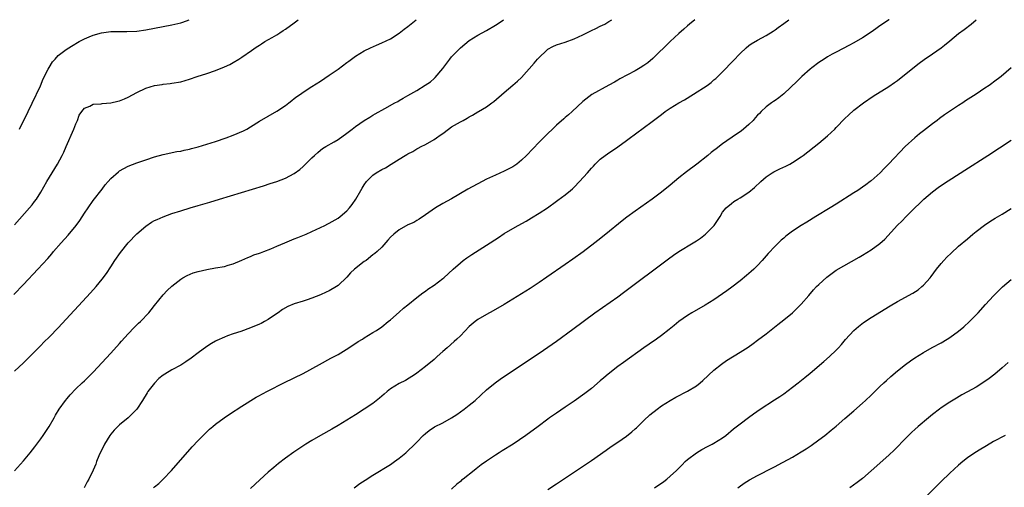
# Model space of a CAD drawing. Units: inches. Extents: x 2565000 to 2568000, y 1515000 to 1518000.
# Drawn here: x 2565788 to 2566013, y 1517893 to 1518000 of the extents above; entities that cross this region are included whole.
import ezdxf

# ---------------------------------------------------------------- set-up
doc = ezdxf.new("R2010")
doc.units = ezdxf.units.IN
doc.header["$MEASUREMENT"] = 0
doc.layers.add('LD25651515_10ft', color=62, linetype='Continuous')

msp = doc.modelspace()

# ---------------------------------------------------------------- linework, layer by layer
at = {"layer": 'LD25651515_10ft'}
for points, elevation in [([(2565786.83, 1517937.17), (2565789, 1517939.5), (2565792.33, 1517943), (2565794.58, 1517945.42), (2565795.51, 1517946.49), (2565795.92, 1517947), (2565797.62, 1517949), (2565799.24, 1517950.76), (2565801.08, 1517953), (2565801.89, 1517954.11), (2565803, 1517955.81), (2565803.82, 1517957), (2565805, 1517958.65), (2565807, 1517961.27), (2565807.76, 1517962.24), (2565808.38, 1517963), (2565809, 1517963.73), (2565810.75, 1517965.25), (2565811, 1517965.43), (2565811.99, 1517966.01), (2565813, 1517966.5), (2565815, 1517967.3), (2565817, 1517968.01), (2565819, 1517968.66), (2565821, 1517969.2), (2565824.15, 1517969.85), (2565825, 1517969.99), (2565825.8, 1517970.2), (2565827, 1517970.43), (2565827.44, 1517970.56), (2565829, 1517970.96), (2565831, 1517971.57), (2565833, 1517972.2), (2565835.4, 1517973), (2565837, 1517973.59), (2565839.41, 1517974.59), (2565840.16, 1517975), (2565841, 1517975.5), (2565843, 1517976.79), (2565845, 1517977.95), (2565847, 1517979.09), (2565849, 1517980.43), (2565849.76, 1517981), (2565850.44, 1517981.56), (2565851, 1517981.96), (2565851.57, 1517982.43), (2565852.4, 1517983), (2565853, 1517983.43), (2565855, 1517984.75), (2565857, 1517985.98), (2565859, 1517987.3), (2565861, 1517988.73), (2565863, 1517990.22), (2565863.46, 1517990.54), (2565865, 1517991.65), (2565867, 1517992.88), (2565868.41, 1517993.59), (2565869.79, 1517994.21), (2565871, 1517994.71), (2565873, 1517995.64), (2565875, 1517996.95), (2565876.13, 1517997.87), (2565877, 1517998.47), (2565878.88, 1518000)], 8660), ([(2565787, 1517896.86), (2565789, 1517899.15), (2565790.57, 1517901), (2565791.64, 1517902.36), (2565793, 1517904.23), (2565793.55, 1517905), (2565794.14, 1517905.86), (2565794.88, 1517907), (2565796.04, 1517909), (2565796.36, 1517909.64), (2565797.19, 1517911), (2565798.65, 1517913), (2565799, 1517913.41), (2565799.71, 1517914.29), (2565801, 1517915.62), (2565802.46, 1517917), (2565803, 1517917.47), (2565803.78, 1517918.22), (2565805, 1517919.44), (2565809, 1517923.79), (2565811, 1517926.02), (2565811.44, 1517926.56), (2565813, 1517928.24), (2565814.35, 1517929.65), (2565815.38, 1517930.62), (2565815.81, 1517931), (2565817.69, 1517933), (2565818.28, 1517933.72), (2565819, 1517934.65), (2565821, 1517937.09), (2565821.92, 1517938.08), (2565823, 1517939.12), (2565825, 1517940.68), (2565825.52, 1517941), (2565826.46, 1517941.54), (2565827.87, 1517942.13), (2565829, 1517942.47), (2565831, 1517942.94), (2565833, 1517943.27), (2565835, 1517943.63), (2565835.9, 1517943.9), (2565837, 1517944.2), (2565839, 1517945.01), (2565840.34, 1517945.66), (2565841, 1517945.88), (2565841.76, 1517946.24), (2565843, 1517946.64), (2565843.25, 1517946.75), (2565844.03, 1517947), (2565845.66, 1517947.66), (2565847, 1517948.24), (2565848.85, 1517949), (2565851, 1517949.91), (2565851.79, 1517950.21), (2565853.75, 1517951), (2565855, 1517951.57), (2565858.02, 1517953), (2565858.67, 1517953.33), (2565859, 1517953.5), (2565861, 1517954.64), (2565861.47, 1517955), (2565863, 1517956.32), (2565863.61, 1517957), (2565864.25, 1517957.75), (2565865.05, 1517958.95), (2565866.2, 1517961), (2565866.52, 1517961.48), (2565867, 1517962.27), (2565867.52, 1517963), (2565869, 1517964.45), (2565869.75, 1517965), (2565871, 1517965.75), (2565871.83, 1517966.17), (2565873.15, 1517967), (2565875, 1517968.1), (2565876.39, 1517969), (2565876.77, 1517969.23), (2565877, 1517969.38), (2565878.09, 1517969.91), (2565879, 1517970.48), (2565879.36, 1517970.64), (2565880.01, 1517971), (2565881, 1517971.48), (2565883, 1517972.6), (2565883.5, 1517973), (2565884.37, 1517973.63), (2565885, 1517974.02), (2565886.28, 1517975), (2565887, 1517975.48), (2565889, 1517976.68), (2565889.66, 1517977), (2565890.52, 1517977.48), (2565891, 1517977.84), (2565891.81, 1517978.19), (2565893, 1517978.94), (2565893.13, 1517979), (2565895, 1517980.12), (2565896.22, 1517981), (2565896.66, 1517981.34), (2565899, 1517983.4), (2565901, 1517985.05), (2565902.05, 1517985.95), (2565903, 1517986.83), (2565905.91, 1517990.09), (2565906.66, 1517991), (2565907, 1517991.35), (2565908.69, 1517993), (2565909, 1517993.26), (2565910.14, 1517993.86), (2565911, 1517994.27), (2565913, 1517994.89), (2565915, 1517995.62), (2565917, 1517996.53), (2565919, 1517997.5), (2565919.98, 1517998.02), (2565921, 1517998.49), (2565922.02, 1517999), (2565923, 1517999.58), (2565923.64, 1518000)], 8680), ([(2565787, 1517919.69), (2565789, 1517921.58), (2565789.71, 1517922.29), (2565791, 1517923.53), (2565793, 1517925.54), (2565793.72, 1517926.28), (2565795, 1517927.53), (2565797, 1517929.59), (2565804.4, 1517937.6), (2565805.65, 1517939), (2565807, 1517940.67), (2565807.99, 1517942.01), (2565809, 1517943.5), (2565809.97, 1517945), (2565811.2, 1517946.8), (2565812.97, 1517949.03), (2565815, 1517951.09), (2565817, 1517952.81), (2565818.31, 1517953.69), (2565819, 1517954.07), (2565819.63, 1517954.37), (2565821, 1517954.95), (2565823, 1517955.67), (2565825, 1517956.35), (2565827.18, 1517957), (2565829, 1517957.5), (2565831.7, 1517958.3), (2565833.9, 1517959), (2565843.95, 1517962.05), (2565845.47, 1517962.53), (2565847, 1517963.04), (2565849, 1517963.82), (2565851, 1517964.87), (2565852.26, 1517965.74), (2565853, 1517966.44), (2565853.58, 1517967), (2565855, 1517968.44), (2565855.6, 1517969), (2565856.35, 1517969.65), (2565857, 1517970.19), (2565857.47, 1517970.53), (2565858.2, 1517971), (2565860.12, 1517972.12), (2565861, 1517972.65), (2565863, 1517974.05), (2565864.27, 1517975), (2565865, 1517975.61), (2565866.95, 1517977), (2565868.26, 1517977.74), (2565869, 1517978.19), (2565869.52, 1517978.48), (2565871.74, 1517979.74), (2565874.01, 1517981), (2565874.66, 1517981.34), (2565875, 1517981.55), (2565875.94, 1517982.06), (2565877, 1517982.7), (2565879, 1517983.84), (2565880.98, 1517985.02), (2565882.18, 1517985.82), (2565883, 1517986.56), (2565883.22, 1517986.78), (2565885, 1517988.86), (2565886.59, 1517991), (2565887, 1517991.49), (2565888.39, 1517993), (2565889, 1517993.6), (2565891, 1517995.22), (2565893, 1517996.45), (2565895, 1517997.56), (2565897, 1517998.73), (2565897.41, 1517999), (2565898.84, 1518000)], 8670), ([(2565787, 1517953.12), (2565790.42, 1517957), (2565791, 1517957.71), (2565791.57, 1517958.43), (2565791.99, 1517959), (2565793, 1517960.62), (2565794.35, 1517963), (2565796.8, 1517967), (2565797.88, 1517969), (2565798.24, 1517969.76), (2565798.8, 1517971), (2565800.53, 1517975), (2565801, 1517976.21), (2565801.38, 1517977), (2565801.81, 1517978.19), (2565802.38, 1517979), (2565803, 1517979.8), (2565804.24, 1517980.24), (2565805, 1517980.67), (2565806.8, 1517980.8), (2565807, 1517980.85), (2565809, 1517981.03), (2565810.61, 1517981.39), (2565811, 1517981.49), (2565812.11, 1517981.89), (2565813, 1517982.3), (2565815, 1517983.37), (2565817, 1517984.33), (2565819, 1517985), (2565820.78, 1517985.22), (2565821, 1517985.27), (2565822.59, 1517985.41), (2565823, 1517985.46), (2565825, 1517985.83), (2565827, 1517986.4), (2565828.74, 1517987), (2565831, 1517987.71), (2565833, 1517988.41), (2565835, 1517989.22), (2565836.22, 1517989.78), (2565837, 1517990.21), (2565838.32, 1517991), (2565839, 1517991.44), (2565841.22, 1517993), (2565842.28, 1517993.72), (2565843, 1517994.19), (2565843.48, 1517994.52), (2565844.28, 1517995), (2565845.9, 1517995.9), (2565847, 1517996.54), (2565847.7, 1517997), (2565848.46, 1517997.54), (2565849, 1517997.82), (2565851, 1517999.32), (2565851.87, 1518000)], 8650), ([(2565788.15, 1517975), (2565790.07, 1517979), (2565791, 1517980.89), (2565792.91, 1517984.91), (2565793.55, 1517986.45), (2565794.71, 1517988.71), (2565794.89, 1517989.11), (2565795.64, 1517990.36), (2565796.28, 1517991), (2565797, 1517991.81), (2565798.83, 1517993.17), (2565800.03, 1517993.97), (2565801.8, 1517995), (2565803, 1517995.63), (2565804.05, 1517996.05), (2565805, 1517996.46), (2565806.92, 1517997), (2565809, 1517997.27), (2565810.69, 1517997.31), (2565811, 1517997.34), (2565812.69, 1517997.31), (2565815, 1517997.42), (2565817, 1517997.7), (2565821, 1517998.47), (2565823, 1517998.82), (2565825, 1517999.32), (2565825.47, 1517999.47), (2565826.98, 1518000)], 8640), ([(2565942.62, 1518000), (2565941.42, 1517999), (2565941, 1517998.62), (2565940.13, 1517997.87), (2565939, 1517996.86), (2565937, 1517995), (2565933, 1517991.1), (2565931.86, 1517990.14), (2565931, 1517989.53), (2565930.17, 1517989), (2565929, 1517988.35), (2565925.52, 1517986.48), (2565925, 1517986.15), (2565924.26, 1517985.74), (2565922.99, 1517985.01), (2565919.1, 1517982.9), (2565917, 1517981.33), (2565914.59, 1517979), (2565913.74, 1517978.26), (2565913, 1517977.65), (2565912.66, 1517977.34), (2565911, 1517975.87), (2565910.1, 1517975), (2565909, 1517973.98), (2565907, 1517972), (2565904.13, 1517969), (2565903, 1517967.9), (2565901.89, 1517967), (2565901, 1517966.38), (2565900.12, 1517965.88), (2565899, 1517965.36), (2565897, 1517964.48), (2565895, 1517963.53), (2565893.98, 1517963), (2565890.74, 1517961.26), (2565887, 1517959.09), (2565885, 1517958), (2565883.3, 1517957), (2565881, 1517955.42), (2565879.56, 1517954.44), (2565879, 1517954.13), (2565878.32, 1517953.68), (2565877, 1517953.08), (2565875, 1517952), (2565873.76, 1517951), (2565873, 1517950.27), (2565872.41, 1517949.59), (2565871, 1517948), (2565869.98, 1517947), (2565869.45, 1517946.55), (2565869, 1517946.24), (2565867.42, 1517945), (2565867, 1517944.71), (2565864.77, 1517943), (2565863.85, 1517942.15), (2565863, 1517941.15), (2565861, 1517939.24), (2565860.63, 1517939), (2565859, 1517938.05), (2565858.28, 1517937.72), (2565857, 1517937.1), (2565855, 1517936.33), (2565853.98, 1517935.98), (2565853, 1517935.69), (2565851, 1517935.03), (2565849.53, 1517934.47), (2565848.27, 1517933.73), (2565847.29, 1517933), (2565846.47, 1517932.47), (2565845, 1517931.48), (2565844.18, 1517931), (2565843.41, 1517930.59), (2565843, 1517930.4), (2565841, 1517929.55), (2565838.76, 1517928.76), (2565837, 1517928.2), (2565835.72, 1517927.72), (2565835, 1517927.48), (2565833.3, 1517926.7), (2565833, 1517926.54), (2565832.04, 1517925.96), (2565831, 1517925.29), (2565829, 1517923.83), (2565827.37, 1517922.63), (2565826.19, 1517921.81), (2565825, 1517921.06), (2565823, 1517919.97), (2565821.37, 1517919), (2565821, 1517918.76), (2565820.04, 1517917.96), (2565819, 1517916.94), (2565817.52, 1517915), (2565817.31, 1517914.69), (2565816.28, 1517913), (2565814.95, 1517911), (2565812.97, 1517909.03), (2565811, 1517907.39), (2565810.6, 1517907), (2565809.81, 1517906.19), (2565809, 1517905.25), (2565808.81, 1517905), (2565807.57, 1517903), (2565807.4, 1517902.6), (2565806.6, 1517901), (2565806.29, 1517900.29), (2565805.76, 1517899), (2565805.56, 1517898.44), (2565804.95, 1517897.05), (2565803.98, 1517895), (2565803.64, 1517894.36), (2565802.9, 1517893)], 8690), ([(2565818.78, 1517893), (2565819, 1517893.21), (2565819.97, 1517894.03), (2565820.97, 1517895), (2565822.87, 1517897), (2565827.65, 1517902.35), (2565829, 1517903.83), (2565830.14, 1517905), (2565830.57, 1517905.43), (2565831.62, 1517906.38), (2565832.34, 1517907), (2565833, 1517907.54), (2565834.97, 1517909.03), (2565836.16, 1517909.84), (2565839, 1517911.66), (2565842.29, 1517913.71), (2565843, 1517914.1), (2565843.56, 1517914.44), (2565845, 1517915.19), (2565848.61, 1517917), (2565851, 1517918.15), (2565853, 1517919.15), (2565856.77, 1517921.23), (2565859.38, 1517922.62), (2565861, 1517923.51), (2565863.45, 1517925), (2565865.58, 1517926.42), (2565866.58, 1517927), (2565867, 1517927.27), (2565869, 1517928.48), (2565869.79, 1517929), (2565871, 1517929.84), (2565872.49, 1517931), (2565873, 1517931.43), (2565875, 1517933.16), (2565875.96, 1517934.04), (2565877, 1517934.85), (2565879, 1517936.49), (2565880.41, 1517937.59), (2565881, 1517937.98), (2565881.59, 1517938.41), (2565883, 1517939.35), (2565885, 1517940.85), (2565885.18, 1517941), (2565887.36, 1517943), (2565889, 1517944.47), (2565889.67, 1517945), (2565890.44, 1517945.56), (2565891.64, 1517946.36), (2565895, 1517948.44), (2565897.74, 1517950.26), (2565899, 1517951.11), (2565901, 1517952.31), (2565902.25, 1517953), (2565904.05, 1517953.95), (2565905.3, 1517954.7), (2565907, 1517955.75), (2565908.96, 1517957.04), (2565911, 1517958.5), (2565911.28, 1517958.72), (2565913, 1517959.98), (2565914.23, 1517961), (2565914.64, 1517961.36), (2565915, 1517961.71), (2565916.28, 1517963), (2565918.08, 1517965), (2565919, 1517966.07), (2565919.44, 1517966.56), (2565919.86, 1517967), (2565921, 1517968.11), (2565922.1, 1517969), (2565922.63, 1517969.37), (2565925.03, 1517970.97), (2565927, 1517972.36), (2565929.65, 1517974.35), (2565930.5, 1517975), (2565933.16, 1517977), (2565935, 1517978.37), (2565935.88, 1517979), (2565937, 1517979.75), (2565939.02, 1517981), (2565940.28, 1517981.72), (2565942.37, 1517983), (2565945.46, 1517985), (2565946.35, 1517985.65), (2565947, 1517986.24), (2565947.42, 1517986.58), (2565949, 1517988.12), (2565951.42, 1517990.58), (2565953, 1517992.25), (2565954.41, 1517993.59), (2565955, 1517994.07), (2565955.55, 1517994.45), (2565957, 1517995.33), (2565959, 1517996.41), (2565960.58, 1517997.42), (2565961, 1517997.68), (2565961.75, 1517998.25), (2565963, 1517999.14), (2565964.15, 1518000)], 8700), ([(2565987.1, 1518000), (2565987, 1517999.94), (2565985.58, 1517999), (2565985, 1517998.57), (2565984.08, 1517997.92), (2565983, 1517997.14), (2565981, 1517995.85), (2565979, 1517994.72), (2565977.87, 1517994.13), (2565976.58, 1517993.42), (2565975, 1517992.6), (2565974.1, 1517992.1), (2565973, 1517991.48), (2565972.23, 1517991), (2565971, 1517990.2), (2565969.41, 1517989), (2565969, 1517988.66), (2565967.13, 1517987), (2565966.06, 1517985.94), (2565963, 1517983.09), (2565961.87, 1517982.13), (2565961, 1517981.56), (2565960.68, 1517981.32), (2565960.2, 1517981), (2565959, 1517980.11), (2565957.8, 1517979), (2565957.42, 1517978.58), (2565957, 1517978.18), (2565956.46, 1517977.54), (2565955.96, 1517977), (2565955, 1517976.07), (2565953.8, 1517975), (2565953.36, 1517974.64), (2565953, 1517974.36), (2565952.18, 1517973.82), (2565949, 1517971.64), (2565947.49, 1517970.51), (2565947, 1517970.11), (2565946.37, 1517969.63), (2565945.61, 1517969), (2565943.1, 1517967), (2565940.76, 1517965.24), (2565939, 1517963.84), (2565937.98, 1517963), (2565937, 1517962.15), (2565935, 1517960.56), (2565932.86, 1517959), (2565929, 1517956.27), (2565927.12, 1517954.88), (2565925.99, 1517954), (2565922.29, 1517951), (2565920.45, 1517949.55), (2565919.76, 1517949), (2565917.06, 1517946.94), (2565914.75, 1517945.25), (2565913, 1517944.04), (2565908.81, 1517941.19), (2565907, 1517939.93), (2565905, 1517938.58), (2565903, 1517937.32), (2565901, 1517936.09), (2565899, 1517934.89), (2565896.54, 1517933.46), (2565895, 1517932.65), (2565893, 1517931.46), (2565892.39, 1517931), (2565891, 1517929.85), (2565889, 1517927.78), (2565888.22, 1517927), (2565887.58, 1517926.42), (2565885.95, 1517925), (2565885, 1517924.14), (2565883.68, 1517923), (2565883, 1517922.36), (2565881, 1517920.75), (2565879, 1517919.19), (2565878.74, 1517919), (2565876.44, 1517917.56), (2565875, 1517916.88), (2565873, 1517915.62), (2565872.23, 1517915), (2565871.59, 1517914.41), (2565870.51, 1517913.49), (2565869, 1517912.31), (2565867, 1517910.95), (2565865, 1517909.7), (2565861, 1517907.29), (2565859.55, 1517906.45), (2565856.99, 1517905), (2565855, 1517903.82), (2565853.66, 1517903), (2565852.06, 1517901.94), (2565850.87, 1517901.13), (2565849, 1517899.77), (2565847.41, 1517898.59), (2565846.31, 1517897.69), (2565845, 1517896.56), (2565843.14, 1517894.86), (2565841, 1517892.85)], 8710), ([(2565864.68, 1517893), (2565866.03, 1517893.97), (2565867.23, 1517894.77), (2565869, 1517895.89), (2565873, 1517898.36), (2565873.94, 1517899), (2565875, 1517899.75), (2565876.53, 1517901), (2565876.78, 1517901.22), (2565878.56, 1517903), (2565879, 1517903.48), (2565880.49, 1517905), (2565881, 1517905.44), (2565881.88, 1517906.12), (2565883.06, 1517906.94), (2565885, 1517907.9), (2565887, 1517908.99), (2565888.22, 1517909.78), (2565889, 1517910.35), (2565889.89, 1517911), (2565891, 1517911.88), (2565892.36, 1517913), (2565895, 1517915.39), (2565896.98, 1517917.02), (2565898.13, 1517917.87), (2565903, 1517921.13), (2565907, 1517923.76), (2565909, 1517925.12), (2565911, 1517926.54), (2565914.74, 1517929.26), (2565919.8, 1517933), (2565925, 1517936.67), (2565926.35, 1517937.65), (2565936.63, 1517945.37), (2565937.8, 1517946.2), (2565939, 1517947.02), (2565942.28, 1517949), (2565943, 1517949.45), (2565943.93, 1517950.07), (2565945.12, 1517951), (2565947, 1517952.92), (2565947.07, 1517953), (2565947.86, 1517954.14), (2565948.42, 1517955), (2565949, 1517955.99), (2565949.79, 1517957), (2565951, 1517958.02), (2565951.55, 1517958.45), (2565952.47, 1517959), (2565953, 1517959.28), (2565955, 1517960.6), (2565956.32, 1517961.68), (2565957.77, 1517963), (2565959, 1517964.08), (2565960.35, 1517965), (2565960.75, 1517965.25), (2565961, 1517965.39), (2565962.07, 1517965.93), (2565963.45, 1517966.55), (2565964.36, 1517967), (2565965, 1517967.36), (2565967, 1517968.69), (2565967.44, 1517969), (2565971, 1517971.81), (2565973, 1517973.48), (2565974.65, 1517975), (2565975, 1517975.34), (2565977, 1517977.42), (2565977.79, 1517978.21), (2565979, 1517979.3), (2565981.21, 1517981), (2565983.45, 1517982.55), (2565987, 1517984.73), (2565988.36, 1517985.64), (2565989, 1517986.11), (2565989.51, 1517986.49), (2565993.96, 1517990.04), (2565995.1, 1517990.9), (2565997, 1517992.22), (2565999, 1517993.58), (2565999.78, 1517994.22), (2566001, 1517995.19), (2566003, 1517996.84), (2566004.24, 1517997.76), (2566005.85, 1517999), (2566006.99, 1518000)], 8720), ([(2566015.05, 1517989), (2566012.75, 1517987), (2566011, 1517985.71), (2566010.58, 1517985.42), (2566010.01, 1517985), (2566009, 1517984.34), (2566007.02, 1517983), (2566004.57, 1517981.43), (2566003.95, 1517981), (2566003, 1517980.39), (2565999.77, 1517978.23), (2565998.6, 1517977.4), (2565998.09, 1517977), (2565997, 1517976.21), (2565995, 1517974.64), (2565994.07, 1517973.93), (2565992.99, 1517973), (2565990.8, 1517971), (2565987, 1517967.03), (2565985.98, 1517966.02), (2565985.04, 1517965), (2565983, 1517963.17), (2565982.78, 1517963), (2565981.74, 1517962.26), (2565981, 1517961.71), (2565979.93, 1517961), (2565979, 1517960.4), (2565975, 1517957.87), (2565973.6, 1517957), (2565970.34, 1517955), (2565968.26, 1517953.74), (2565967, 1517952.96), (2565965, 1517951.66), (2565963.48, 1517950.52), (2565963, 1517950.09), (2565962.4, 1517949.6), (2565961, 1517948.21), (2565959.45, 1517946.55), (2565958.09, 1517945), (2565957, 1517943.83), (2565956.17, 1517943), (2565955.56, 1517942.44), (2565954.49, 1517941.51), (2565953, 1517940.32), (2565951.14, 1517938.86), (2565949.99, 1517938.01), (2565949, 1517937.31), (2565947, 1517935.99), (2565945, 1517934.76), (2565941.99, 1517933), (2565941, 1517932.39), (2565939, 1517931.01), (2565937.9, 1517930.1), (2565936.77, 1517929.23), (2565935, 1517927.84), (2565933.86, 1517927), (2565932.19, 1517925.81), (2565930.99, 1517924.99), (2565926.31, 1517921.69), (2565925, 1517920.73), (2565922.78, 1517919), (2565921.82, 1517918.18), (2565921, 1517917.43), (2565919, 1517915.74), (2565917.44, 1517914.56), (2565915, 1517912.81), (2565913, 1517911.42), (2565911, 1517910.1), (2565909.43, 1517909), (2565909, 1517908.69), (2565906.77, 1517907), (2565904, 1517905), (2565901.07, 1517903), (2565898.55, 1517901.45), (2565897.87, 1517901), (2565897, 1517900.48), (2565895, 1517899.13), (2565893.75, 1517898.25), (2565893, 1517897.65), (2565892.62, 1517897.38), (2565892.16, 1517897), (2565889.63, 1517895), (2565889.28, 1517894.72), (2565889, 1517894.46), (2565888.19, 1517893.81), (2565887, 1517892.69)], 8730), ([(2565909, 1517892.64), (2565911, 1517893.89), (2565916.46, 1517897.54), (2565919, 1517899.27), (2565922.35, 1517901.65), (2565923.53, 1517902.47), (2565925, 1517903.43), (2565927, 1517904.79), (2565928.23, 1517905.77), (2565929, 1517906.46), (2565929.28, 1517906.72), (2565931, 1517908.4), (2565932.34, 1517909.66), (2565934.03, 1517911), (2565935, 1517911.71), (2565937, 1517912.98), (2565938.3, 1517913.7), (2565941, 1517915.07), (2565943, 1517916.35), (2565943.83, 1517917), (2565944.46, 1517917.54), (2565947, 1517919.9), (2565948.72, 1517921.28), (2565949.92, 1517922.08), (2565953, 1517923.98), (2565954.82, 1517925.18), (2565956, 1517926), (2565957, 1517926.72), (2565959, 1517928.22), (2565961.67, 1517930.33), (2565963, 1517931.4), (2565964.96, 1517933.04), (2565967, 1517935), (2565968.74, 1517937), (2565969.77, 1517938.23), (2565970.5, 1517939), (2565971, 1517939.5), (2565972.83, 1517941.17), (2565975, 1517942.72), (2565980.25, 1517945.75), (2565981, 1517946.19), (2565983, 1517947.41), (2565985, 1517948.84), (2565986.13, 1517949.87), (2565989, 1517953.01), (2565990.01, 1517953.99), (2565991, 1517955.02), (2565993, 1517956.99), (2565994.04, 1517957.96), (2565995.05, 1517958.95), (2565997, 1517960.63), (2565998.35, 1517961.65), (2565999.54, 1517962.46), (2566004.39, 1517965.61), (2566009.69, 1517969), (2566015, 1517972.5)], 8740), ([(2565933.45, 1517893), (2565935.54, 1517894.46), (2565936.21, 1517895), (2565937, 1517895.67), (2565938.43, 1517897), (2565939.71, 1517898.29), (2565940.47, 1517899), (2565941, 1517899.47), (2565943, 1517901), (2565944.24, 1517901.76), (2565945.54, 1517902.46), (2565946.61, 1517903), (2565947, 1517903.21), (2565949, 1517904.46), (2565949.74, 1517905), (2565951.53, 1517906.47), (2565953, 1517907.65), (2565954.9, 1517909.1), (2565956.05, 1517909.95), (2565957.62, 1517911), (2565960.91, 1517913.09), (2565962.11, 1517913.89), (2565963, 1517914.51), (2565965, 1517915.98), (2565966.32, 1517917), (2565967.81, 1517918.19), (2565969, 1517919.19), (2565972.14, 1517921.86), (2565973.46, 1517923), (2565975, 1517924.49), (2565975.49, 1517925), (2565976.21, 1517925.79), (2565977.11, 1517926.89), (2565979, 1517928.94), (2565980.11, 1517929.89), (2565981.24, 1517930.76), (2565983, 1517931.93), (2565987.36, 1517934.64), (2565989, 1517935.62), (2565992.49, 1517937.51), (2565993.71, 1517938.29), (2565994.61, 1517939), (2565995, 1517939.36), (2565996.47, 1517941), (2565996.7, 1517941.3), (2565997.96, 1517943), (2565999, 1517944.27), (2565999.65, 1517945), (2566000.31, 1517945.69), (2566001.33, 1517946.67), (2566003, 1517948.21), (2566005, 1517949.95), (2566006.28, 1517951), (2566007, 1517951.57), (2566008.96, 1517953.04), (2566010.15, 1517953.85), (2566011.38, 1517954.62), (2566013, 1517955.59), (2566015, 1517956.83)], 8750), ([(2565952.47, 1517893), (2565952.76, 1517893.24), (2565953.91, 1517894.09), (2565955.16, 1517894.84), (2565957, 1517895.81), (2565960.44, 1517897.56), (2565961, 1517897.87), (2565961.75, 1517898.25), (2565965, 1517900.04), (2565967, 1517901.21), (2565968.1, 1517901.9), (2565969.29, 1517902.71), (2565971, 1517903.94), (2565972.37, 1517905), (2565973.83, 1517906.17), (2565975, 1517907.13), (2565977, 1517908.85), (2565979, 1517910.62), (2565981, 1517912.35), (2565981.73, 1517913), (2565983, 1517914.18), (2565985, 1517916.15), (2565985.9, 1517917), (2565986.47, 1517917.53), (2565987.53, 1517918.47), (2565989, 1517919.71), (2565990.84, 1517921.16), (2565992, 1517922), (2565993, 1517922.69), (2565995, 1517923.97), (2565996.95, 1517925.05), (2565999, 1517926.14), (2566000.42, 1517927), (2566001, 1517927.37), (2566003, 1517928.84), (2566004.19, 1517929.81), (2566005.49, 1517931), (2566007, 1517932.53), (2566007.44, 1517933), (2566009.12, 1517934.88), (2566011, 1517936.92), (2566012.03, 1517937.97), (2566013.08, 1517938.92), (2566015, 1517940.6)], 8760), ([(2566014.37, 1517921.63), (2566013, 1517920.4), (2566011.32, 1517919), (2566010.01, 1517917.99), (2566008.81, 1517917.19), (2566007, 1517916.05), (2566005.06, 1517914.94), (2566003.77, 1517914.23), (2566002.49, 1517913.51), (2566001, 1517912.61), (2565999, 1517911.28), (2565998.62, 1517911), (2565997, 1517909.75), (2565996.09, 1517909), (2565993.76, 1517907), (2565993, 1517906.34), (2565992.3, 1517905.7), (2565991, 1517904.45), (2565988.31, 1517901.69), (2565987, 1517900.45), (2565983, 1517896.9), (2565981, 1517895.17), (2565979.78, 1517894.22), (2565978.09, 1517893)], 8770), ([(2566013.62, 1517905), (2566011, 1517903.56), (2566009.37, 1517902.63), (2566009, 1517902.39), (2566008.12, 1517901.88), (2566006.7, 1517901), (2566005, 1517899.84), (2566003.95, 1517899), (2566003, 1517898.2), (2566001, 1517896.38), (2565999, 1517894.47), (2565995.3, 1517890.7)], 8780)]:
    msp.add_lwpolyline(points, dxfattribs=dict(at, elevation=elevation))

doc.saveas('drawing.dxf')
